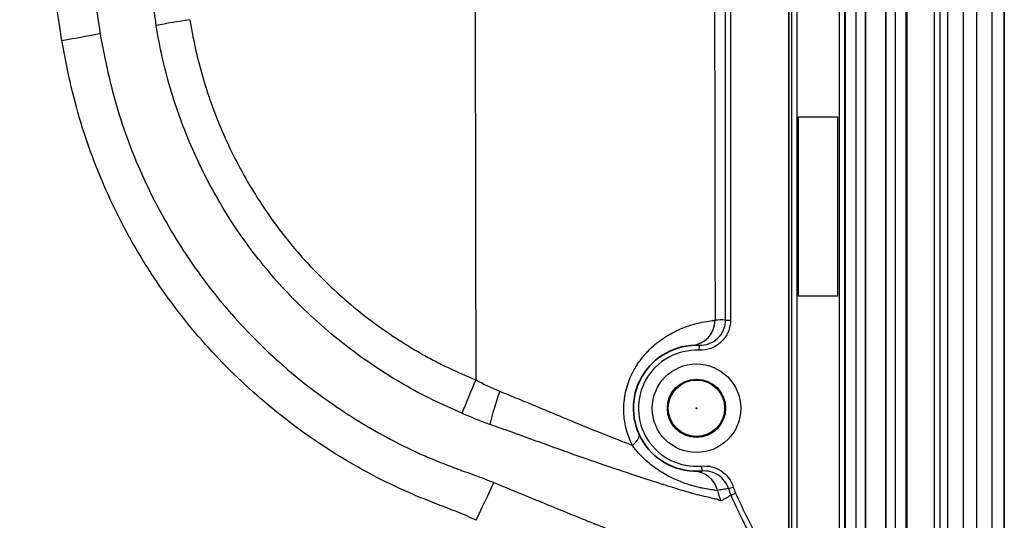
# Model space of a CAD drawing. Units: millimetres. Extents: x 36 to 2783, y 20 to 1284.
# Drawn here: x 2203 to 2252, y 322 to 347 of the extents above; entities that cross this region are included whole.
import ezdxf

# ---------------------------------------------------------------- set-up
doc = ezdxf.new("R2010")
doc.units = ezdxf.units.MM
doc.header["$LTSCALE"] = 2.5
doc.layers.add('Visible (ISO)', color=7, linetype='Continuous', lineweight=35)
doc.layers.add('Visible Narrow (ISO)', color=7, linetype='Continuous', lineweight=25)

msp = doc.modelspace()

# ---------------------------------------------------------------- linework, layer by layer
at = {"layer": 'Visible (ISO)'}
for p, q in [((2245.241, 452.256), (2245.241, 297.062)), ((2246.257, 452.256), (2246.257, 297.062)), ((2247.324, 297.062), (2247.324, 452.256)), ((2252.229, 452.256), (2252.229, 302.084)), ((2241.378, 318.709), (2241.378, 430.609))]:
    msp.add_line(p, q, dxfattribs=at)
msp.add_arc((2236.727, 327.92), 3.175, 87.5386, 275.1563, dxfattribs=at)
at = {"layer": 'Visible Narrow (ISO)'}
for p, q in [((2245.245, 297.062), (2245.245, 452.256)), ((2246.253, 452.256), (2246.253, 297.062)), ((2246.755, 297.062), (2246.755, 452.256)), ((2247.263, 452.256), (2247.263, 297.062)), ((2248.721, 299.669), (2248.721, 452.256)), ((2248.979, 452.256), (2248.979, 300.422)), ((2249.389, 304.761), (2249.389, 452.256)), ((2250.149, 452.256), (2250.149, 304.761)), ((2250.852, 304.761), (2250.852, 452.256)), ((2251.6, 452.256), (2251.6, 304.761)), ((2241.521, 297.24), (2241.521, 452.078)), ((2241.775, 452.078), (2241.775, 297.24)), ((2243.925, 297.24), (2243.925, 452.078)), ((2244.179, 452.078), (2244.179, 297.24)), ((2244.236, 297.24), (2244.236, 452.078)), ((2244.744, 452.078), (2244.744, 297.24)), ((2238.19, 332.361), (2238.19, 416.957)), ((2238.444, 416.957), (2238.444, 332.361)), ((2241.85, 342.583), (2241.85, 333.583)), ((2243.85, 342.583), (2241.85, 342.583)), ((2243.85, 333.583), (2243.85, 342.583)), ((2241.85, 333.583), (2243.85, 333.583)), ((2238.19, 332.361), (2238.444, 332.361)), ((2236.864, 331.092), (2236.853, 330.838)), ((2237.013, 324.758), (2236.99, 325.011)), ((2238.339, 323.878), (2238.581, 323.955)), ((2238.467, 323.543), (2238.699, 323.646))]:
    msp.add_line(p, q, dxfattribs=at)
for radius in [2.229, 1.467, 1.419, 0.0218]:
    msp.add_circle((2236.727, 327.92), radius, dxfattribs=at)
for centre, radius, start, end in [((2236.727, 327.92), 2.921, 87.5386, 275.1563), ((2241.359, 324.839), 2.915, 197.6459, 204.1385)]:
    msp.add_arc(centre, radius, start, end, dxfattribs=at)
for centre, major_axis, ratio, start_param, end_param in [((2256.356, 374.659), (0, 823.247), 0.037397, 1.515726, 1.625867), ((2268.405, 374.659), (0, -812.673), 0.037878, 4.660307, 4.76447), ((2211.222, 347.391), (3.135, 0.503), 0.028291, 1.566258, 2.137684), ((2204.775, 346.535), (3.129, 0.538), 0.029222, 4.707362, 5.36913), ((2236.396, 332.353), (0.095, -1.266), 0.999043, 0, 1.496188), ((2237.996, -2003.06), (0, 2335.425), 0.043619, 6.281284, 6.286442), ((2225.616, 329.194), (1.248, 2.919), 0.018802, 1.526855, 2.126167), ((2227.134, 328.629), (1.01, 3.01), 0.10963, 1.557034, 2.136222), ((2232.672, 326.099), (1.159, 0.52), 0.370443, 5.331535, 6.283185), ((2236.548, 323.479), (0.051, 1.269), 0.998338, 4.997607, 6.283185), ((2225.631, 322.454), (1.369, 2.865), 0.023764, 4.66271, 5.369198), ((2240.853, 324.557), (-2.463, 2.003), 0.997615, 0.929274, 1.103528), ((2241.362, 324.84), (-1.47, 2.811), 0.999992, 1.39685, 1.510057)]:
    msp.add_ellipse(centre, major_axis=major_axis, ratio=ratio, start_param=start_param, end_param=end_param, dxfattribs=at)
for points, knots in [([(2204.775, 346.441), (2204.725, 346.733), (2204.677, 347.025), (2204.632, 347.317), (2204.587, 347.608), (2204.543, 347.9), (2204.5, 348.191), (2204.414, 348.775), (2204.33, 349.359), (2204.25, 349.944), (2204.249, 349.947), (2204.249, 349.951), (2204.248, 349.955), (2204.088, 351.12), (2203.94, 352.287), (2203.803, 353.456), (2203.802, 353.465), (2203.801, 353.474), (2203.799, 353.483), (2203.526, 355.818), (2203.298, 358.159), (2203.114, 360.505), (2203.112, 360.53), (2203.111, 360.554), (2203.109, 360.579), (2202.927, 362.91), (2202.788, 365.242), (2202.7, 367.576), (2202.698, 367.618), (2202.697, 367.66), (2202.695, 367.703), (2202.609, 370.02), (2202.575, 372.339), (2202.558, 374.659)], [0, 0, 0, 0, 0.0008873, 0.0008873, 0.0008873, 0.00177063, 0.00177063, 0.00177063, 0.00354126, 0.00354126, 0.00354126, 0.00355224, 0.00355224, 0.00355224, 0.00708253, 0.00708253, 0.00708253, 0.00710983, 0.00710983, 0.00710983, 0.01416506, 0.01416506, 0.01416506, 0.01423941, 0.01423941, 0.01423941, 0.02124759, 0.02124759, 0.02124759, 0.02137384, 0.02137384, 0.02137384, 0.02833011, 0.02833011, 0.02833011, 0.02833011]), ([(2204.515, 374.659), (2204.534, 372.326), (2204.566, 369.994), (2204.739, 365.335), (2204.879, 363.007), (2205.243, 358.355), (2205.468, 356.034), (2205.875, 352.562), (2206.095, 350.827), (2206.343, 349.096), (2206.514, 347.943), (2206.599, 347.367), (2206.697, 346.791)], [0, 0, 0, 0, 0.00699442, 0.00699442, 0.01398883, 0.01398883, 0.02098325, 0.02098325, 0.02448046, 0.02622906, 0.02622906, 0.02797767, 0.02797767, 0.02797767, 0.02797767]), ([(2209.527, 347.196), (2209.463, 347.616), (2209.408, 348.038), (2209.357, 348.46), (2209.337, 348.62), (2209.318, 348.78), (2209.298, 348.94), (2209.292, 348.991), (2209.286, 349.042), (2209.28, 349.093), (2209.269, 349.184), (2209.258, 349.274), (2209.247, 349.365), (2209.245, 349.38), (2209.244, 349.395), (2209.242, 349.41), (2209.235, 349.463), (2209.229, 349.515), (2209.223, 349.568), (2209.216, 349.621), (2209.209, 349.673), (2209.203, 349.726)], [0, 0, 0, 0, 0.001275577, 0.001275577, 0.001275577, 0.001758981, 0.001758981, 0.001758981, 0.001913366, 0.001913366, 0.001913366, 0.002186767, 0.002186767, 0.002186767, 0.00223226, 0.00223226, 0.00223226, 0.002391707, 0.002391707, 0.002391707, 0.002551154, 0.002551154, 0.002551154, 0.002551154]), ([(2224.911, 327.674), (2224.415, 327.897), (2223.916, 328.117), (2222.94, 328.587), (2222.463, 328.84), (2221.064, 329.647), (2220.167, 330.243), (2218.877, 331.22), (2218.456, 331.56), (2217.633, 332.268), (2217.23, 332.639), (2216.063, 333.779), (2215.341, 334.581), (2214.008, 336.269), (2213.396, 337.155), (2212.562, 338.546), (2212.298, 339.02), (2211.798, 339.99), (2211.564, 340.482), (2210.912, 341.973), (2210.542, 342.987), (2210.085, 344.541), (2209.947, 345.063), (2209.708, 346.12), (2209.609, 346.655), (2209.527, 347.196)], [0, 0, 0, 0, 0.00161405, 0.00161405, 0.0032281, 0.0032281, 0.00645621, 0.00645621, 0.00807026, 0.00807026, 0.00968431, 0.00968431, 0.01291241, 0.01291241, 0.01614052, 0.01614052, 0.01775457, 0.01775457, 0.01936862, 0.01936862, 0.02259672, 0.02259672, 0.02421077, 0.02421077, 0.02582483, 0.02582483, 0.02582483, 0.02582483]), ([(2211.222, 347.482), (2211.303, 346.98), (2211.395, 346.482), (2211.504, 345.989), (2211.614, 345.497), (2211.741, 345.01), (2211.883, 344.528), (2212.168, 343.563), (2212.513, 342.618), (2212.919, 341.694), (2213.122, 341.231), (2213.341, 340.773), (2213.575, 340.322), (2213.809, 339.87), (2214.056, 339.429), (2214.316, 338.997), (2214.836, 338.134), (2215.407, 337.31), (2216.031, 336.525), (2216.655, 335.74), (2217.33, 334.994), (2218.058, 334.288), (2218.422, 333.934), (2218.8, 333.591), (2219.185, 333.262), (2219.57, 332.933), (2219.964, 332.618), (2220.367, 332.316), (2221.172, 331.712), (2222.012, 331.161), (2222.885, 330.664), (2223.104, 330.54), (2223.324, 330.419), (2223.547, 330.302), (2223.77, 330.185), (2223.996, 330.072), (2224.224, 329.964), (2224.681, 329.746), (2225.148, 329.545), (2225.616, 329.345)], [0, 0, 0, 0, 0.0015078, 0.0015078, 0.0015078, 0.00301579, 0.00301579, 0.00301579, 0.00603235, 0.00603235, 0.00603235, 0.00754093, 0.00754093, 0.00754093, 0.00904975, 0.00904975, 0.00904975, 0.01206837, 0.01206837, 0.01206837, 0.01508824, 0.01508824, 0.01508824, 0.01659865, 0.01659865, 0.01659865, 0.01810935, 0.01810935, 0.01810935, 0.02113164, 0.02113164, 0.02113164, 0.02188739, 0.02188739, 0.02188739, 0.02264323, 0.02264323, 0.02264323, 0.02415512, 0.02415512, 0.02415512, 0.02415512]), ([(2206.697, 346.791), (2206.81, 346.137), (2206.938, 345.487), (2207.085, 344.844), (2207.087, 344.836), (2207.089, 344.828), (2207.091, 344.82), (2207.236, 344.185), (2207.401, 343.555), (2207.588, 342.934), (2207.59, 342.93), (2207.591, 342.926), (2207.592, 342.922), (2207.971, 341.671), (2208.441, 340.451), (2208.999, 339.259), (2209.001, 339.256), (2209.002, 339.253), (2209.004, 339.249), (2209.282, 338.657), (2209.583, 338.069), (2209.902, 337.496), (2209.906, 337.49), (2209.909, 337.484), (2209.913, 337.477), (2210.231, 336.908), (2210.567, 336.353), (2210.921, 335.811), (2210.927, 335.802), (2210.933, 335.793), (2210.939, 335.784), (2211.65, 334.699), (2212.432, 333.669), (2213.286, 332.694), (2213.299, 332.679), (2213.312, 332.664), (2213.325, 332.65), (2213.744, 332.174), (2214.18, 331.711), (2214.634, 331.261), (2214.651, 331.244), (2214.668, 331.227), (2214.686, 331.21), (2215.137, 330.765), (2215.607, 330.333), (2216.087, 329.92), (2216.109, 329.901), (2216.131, 329.882), (2216.153, 329.863), (2217.124, 329.034), (2218.144, 328.276), (2219.21, 327.59), (2219.248, 327.565), (2219.286, 327.541), (2219.324, 327.517), (2220.37, 326.851), (2221.461, 326.252), (2222.598, 325.726), (2222.666, 325.695), (2222.734, 325.664), (2222.802, 325.633), (2223.028, 325.531), (2223.256, 325.432), (2223.486, 325.337), (2223.794, 325.209), (2224.105, 325.086), (2224.414, 324.97), (2224.493, 324.94), (2224.573, 324.911), (2224.653, 324.881), (2224.736, 324.851), (2224.818, 324.821), (2224.901, 324.791), (2225.075, 324.728), (2225.251, 324.666), (2225.428, 324.603), (2225.483, 324.583), (2225.538, 324.563), (2225.592, 324.543), (2225.904, 324.427), (2226.214, 324.306), (2226.521, 324.178)], [0, 0, 0, 0, 0.00197229, 0.00197229, 0.00197229, 0.0019966, 0.0019966, 0.0019966, 0.00394458, 0.00394458, 0.00394458, 0.00395722, 0.00395722, 0.00395722, 0.00787833, 0.00787833, 0.00787833, 0.00788916, 0.00788916, 0.00788916, 0.00984002, 0.00984002, 0.00984002, 0.00986145, 0.00986145, 0.00986145, 0.01180118, 0.01180118, 0.01180118, 0.01183375, 0.01183375, 0.01183375, 0.01571967, 0.01571967, 0.01571967, 0.01577833, 0.01577833, 0.01577833, 0.01767809, 0.01767809, 0.01767809, 0.01775062, 0.01775062, 0.01775062, 0.019636, 0.019636, 0.019636, 0.01972291, 0.01972291, 0.01972291, 0.02353174, 0.02353174, 0.02353174, 0.02366749, 0.02366749, 0.02366749, 0.02739064, 0.02739064, 0.02739064, 0.02761207, 0.02761207, 0.02761207, 0.02834854, 0.02834854, 0.02834854, 0.02933222, 0.02933222, 0.02933222, 0.02958436, 0.02958436, 0.02958436, 0.02984682, 0.02984682, 0.02984682, 0.03039825, 0.03039825, 0.03039825, 0.03057051, 0.03057051, 0.03057051, 0.03155666, 0.03155666, 0.03155666, 0.03155666]), ([(2225.631, 322.28), (2225.319, 322.429), (2225, 322.569), (2224.676, 322.699), (2224.514, 322.765), (2224.35, 322.828), (2224.187, 322.891), (2224.023, 322.953), (2223.86, 323.016), (2223.697, 323.079), (2223.37, 323.205), (2223.045, 323.335), (2222.724, 323.469), (2222.402, 323.603), (2222.083, 323.742), (2221.768, 323.888), (2220.506, 324.47), (2219.298, 325.14), (2218.136, 325.891), (2218.134, 325.893), (2218.131, 325.894), (2218.128, 325.896), (2216.969, 326.645), (2215.858, 327.476), (2214.797, 328.391), (2214.794, 328.393), (2214.791, 328.396), (2214.787, 328.399), (2214.259, 328.855), (2213.741, 329.335), (2213.244, 329.829), (2213.241, 329.832), (2213.237, 329.835), (2213.234, 329.838), (2212.737, 330.333), (2212.26, 330.842), (2211.803, 331.366), (2211.8, 331.369), (2211.797, 331.372), (2211.794, 331.376), (2210.876, 332.428), (2210.037, 333.539), (2209.275, 334.709), (2209.273, 334.713), (2209.271, 334.716), (2209.268, 334.72), (2208.889, 335.304), (2208.528, 335.902), (2208.188, 336.515), (2208.186, 336.519), (2208.184, 336.522), (2208.182, 336.525), (2207.841, 337.14), (2207.52, 337.769), (2207.224, 338.404), (2206.629, 339.682), (2206.127, 340.99), (2205.721, 342.33), (2205.517, 343), (2205.34, 343.679), (2205.184, 344.365), (2205.029, 345.05), (2204.894, 345.743), (2204.775, 346.441)], [0, 0, 0, 0, 0.00103638, 0.00103638, 0.00103638, 0.0015545, 0.0015545, 0.0015545, 0.00207262, 0.00207262, 0.00207262, 0.00310889, 0.00310889, 0.00310889, 0.00414526, 0.00414526, 0.00414526, 0.00829187, 0.00829187, 0.00829187, 0.00830188, 0.00830188, 0.00830188, 0.01244016, 0.01244016, 0.01244016, 0.01245282, 0.01245282, 0.01245282, 0.01451496, 0.01451496, 0.01451496, 0.01452829, 0.01452829, 0.01452829, 0.01659023, 0.01659023, 0.01659023, 0.01660377, 0.01660377, 0.01660377, 0.0207422, 0.0207422, 0.0207422, 0.02075471, 0.02075471, 0.02075471, 0.02281889, 0.02281889, 0.02281889, 0.02283018, 0.02283018, 0.02283018, 0.02489602, 0.02489602, 0.02489602, 0.0290512, 0.0290512, 0.0290512, 0.03112923, 0.03112923, 0.03112923, 0.03320753, 0.03320753, 0.03320753, 0.03320753]), ([(2233.502, 326.052), (2233.439, 326.176), (2233.382, 326.305), (2233.331, 326.439), (2233.286, 326.559), (2233.245, 326.683), (2233.21, 326.809), (2233.206, 326.824), (2233.202, 326.838), (2233.198, 326.853), (2233.133, 327.102), (2233.09, 327.358), (2233.074, 327.623), (2233.072, 327.658), (2233.07, 327.694), (2233.069, 327.729), (2233.065, 327.834), (2233.065, 327.939), (2233.07, 328.043), (2233.076, 328.183), (2233.089, 328.322), (2233.11, 328.459), (2233.118, 328.514), (2233.127, 328.569), (2233.138, 328.624), (2233.166, 328.77), (2233.202, 328.916), (2233.246, 329.058), (2233.268, 329.129), (2233.292, 329.199), (2233.317, 329.268), (2233.342, 329.336), (2233.368, 329.402), (2233.396, 329.468), (2233.476, 329.655), (2233.568, 329.832), (2233.67, 330), (2233.711, 330.068), (2233.754, 330.135), (2233.799, 330.2), (2233.829, 330.245), (2233.86, 330.289), (2233.892, 330.332), (2233.97, 330.438), (2234.051, 330.537), (2234.133, 330.632), (2234.184, 330.69), (2234.236, 330.746), (2234.289, 330.801), (2234.408, 330.924), (2234.531, 331.037), (2234.655, 331.141), (2234.708, 331.186), (2234.762, 331.229), (2234.816, 331.27), (2234.941, 331.366), (2235.066, 331.452), (2235.188, 331.53), (2235.237, 331.561), (2235.286, 331.59), (2235.334, 331.619), (2235.46, 331.692), (2235.583, 331.758), (2235.703, 331.815), (2235.744, 331.835), (2235.785, 331.854), (2235.825, 331.873), (2235.947, 331.928), (2236.063, 331.975), (2236.174, 332.016), (2236.206, 332.028), (2236.237, 332.039), (2236.268, 332.05), (2236.381, 332.089), (2236.487, 332.122), (2236.588, 332.151), (2236.611, 332.157), (2236.634, 332.164), (2236.657, 332.17), (2236.759, 332.197), (2236.854, 332.22), (2236.942, 332.239), (2236.957, 332.242), (2236.972, 332.245), (2236.987, 332.248), (2237.179, 332.288), (2237.33, 332.31), (2237.442, 332.325), (2237.446, 332.325), (2237.45, 332.326), (2237.455, 332.326), (2237.568, 332.341), (2237.638, 332.348), (2237.664, 332.353)], [0, 0, 0, 0, 0.00045363, 0.00045363, 0.00045363, 0.00085938, 0.00085938, 0.00085938, 0.00090725, 0.00090725, 0.00090725, 0.0017073, 0.0017073, 0.0017073, 0.00181451, 0.00181451, 0.00181451, 0.00212849, 0.00212849, 0.00212849, 0.00255147, 0.00255147, 0.00255147, 0.00272176, 0.00272176, 0.00272176, 0.00317539, 0.00317539, 0.00317539, 0.0034038, 0.0034038, 0.0034038, 0.00362902, 0.00362902, 0.00362902, 0.00427439, 0.00427439, 0.00427439, 0.00453627, 0.00453627, 0.00453627, 0.00471681, 0.00471681, 0.00471681, 0.00516487, 0.00516487, 0.00516487, 0.00544352, 0.00544352, 0.00544352, 0.00607516, 0.00607516, 0.00607516, 0.00635078, 0.00635078, 0.00635078, 0.00699867, 0.00699867, 0.00699867, 0.00725803, 0.00725803, 0.00725803, 0.00793172, 0.00793172, 0.00793172, 0.00816529, 0.00816529, 0.00816529, 0.00886931, 0.00886931, 0.00886931, 0.00907254, 0.00907254, 0.00907254, 0.00980909, 0.00980909, 0.00980909, 0.0099798, 0.0099798, 0.0099798, 0.01075039, 0.01075039, 0.01075039, 0.01088705, 0.01088705, 0.01088705, 0.01263329, 0.01263329, 0.01263329, 0.01270156, 0.01270156, 0.01270156, 0.01451607, 0.01451607, 0.01451607, 0.01451607]), ([(2238.444, 332.361), (2238.444, 332.257), (2238.433, 332.156), (2238.413, 332.056), (2238.392, 331.956), (2238.361, 331.857), (2238.321, 331.762), (2238.281, 331.668), (2238.231, 331.579), (2238.173, 331.495), (2238.115, 331.41), (2238.047, 331.331), (2237.973, 331.261), (2237.826, 331.119), (2237.648, 331.007), (2237.457, 330.935), (2237.266, 330.863), (2237.059, 330.83), (2236.853, 330.838)], [0, 0, 0, 0, 0.000305915, 0.000305915, 0.000305915, 0.000611829, 0.000611829, 0.000611829, 0.000917744, 0.000917744, 0.000917744, 0.001223659, 0.001223659, 0.001223659, 0.001835488, 0.001835488, 0.001835488, 0.002447318, 0.002447318, 0.002447318, 0.002447318]), ([(2236.864, 331.092), (2237.036, 331.085), (2237.208, 331.113), (2237.527, 331.233), (2237.675, 331.326), (2237.921, 331.561), (2238.02, 331.705), (2238.121, 331.941), (2238.147, 332.023), (2238.181, 332.19), (2238.19, 332.275), (2238.19, 332.361)], [0, 0, 0, 0, 0.00051276, 0.00051276, 0.00102552, 0.00102552, 0.00153828, 0.00153828, 0.00179466, 0.00179466, 0.00205104, 0.00205104, 0.00205104, 0.00205104]), ([(2226.818, 328.781), (2227.122, 328.652), (2227.426, 328.53), (2227.728, 328.406), (2228.029, 328.282), (2228.328, 328.158), (2228.624, 328.035), (2228.92, 327.911), (2229.215, 327.788), (2229.505, 327.668), (2229.795, 327.547), (2230.08, 327.429), (2230.361, 327.313), (2230.923, 327.081), (2231.467, 326.859), (2231.992, 326.648), (2232.518, 326.437), (2233.027, 326.236), (2233.502, 326.052)], [0, 0, 0, 0, 0.000993061, 0.000993061, 0.000993061, 0.001986121, 0.001986121, 0.001986121, 0.002979182, 0.002979182, 0.002979182, 0.003972242, 0.003972242, 0.003972242, 0.005958363, 0.005958363, 0.005958363, 0.007944484, 0.007944484, 0.007944484, 0.007944484]), ([(2237.959, 323.265), (2237.938, 323.253), (2237.899, 323.271), (2237.845, 323.296), (2237.841, 323.298), (2237.838, 323.299), (2237.834, 323.301), (2237.807, 323.313), (2237.777, 323.325), (2237.742, 323.336), (2237.709, 323.346), (2237.672, 323.356), (2237.632, 323.366), (2237.63, 323.366), (2237.628, 323.367), (2237.625, 323.367), (2237.45, 323.411), (2237.202, 323.459), (2236.895, 323.536), (2236.893, 323.537), (2236.892, 323.537), (2236.89, 323.537), (2236.578, 323.616), (2236.205, 323.721), (2235.771, 323.853), (2235.768, 323.854), (2235.765, 323.855), (2235.762, 323.856), (2235.547, 323.922), (2235.317, 323.994), (2235.076, 324.07), (2235.072, 324.071), (2235.069, 324.072), (2235.065, 324.074), (2234.825, 324.15), (2234.573, 324.231), (2234.311, 324.316), (2234.306, 324.318), (2234.302, 324.319), (2234.297, 324.321), (2233.766, 324.492), (2233.191, 324.682), (2232.573, 324.89), (2232.568, 324.892), (2232.563, 324.894), (2232.558, 324.895), (2231.937, 325.105), (2231.29, 325.329), (2230.619, 325.567), (2230.281, 325.686), (2229.936, 325.809), (2229.585, 325.935), (2229.235, 326.06), (2228.878, 326.189), (2228.517, 326.32), (2228.159, 326.45), (2227.798, 326.581), (2227.433, 326.711), (2227.43, 326.713), (2227.427, 326.714), (2227.423, 326.715), (2227.244, 326.779), (2227.066, 326.842), (2226.886, 326.906), (2226.696, 326.973), (2226.504, 327.041), (2226.314, 327.11)], [0, 0, 0, 0, 0.00118179, 0.00118179, 0.00118179, 0.00125649, 0.00125649, 0.00125649, 0.00182953, 0.00182953, 0.00182953, 0.00236357, 0.00236357, 0.00236357, 0.00239468, 0.00239468, 0.00239468, 0.0047149, 0.0047149, 0.0047149, 0.00472715, 0.00472715, 0.00472715, 0.00707459, 0.00707459, 0.00707459, 0.00709072, 0.00709072, 0.00709072, 0.00825496, 0.00825496, 0.00825496, 0.00827251, 0.00827251, 0.00827251, 0.00943348, 0.00943348, 0.00943348, 0.0094543, 0.0094543, 0.0094543, 0.01179871, 0.01179871, 0.01179871, 0.01181787, 0.01181787, 0.01181787, 0.01417292, 0.01417292, 0.01417292, 0.01535916, 0.01535916, 0.01535916, 0.01654197, 0.01654197, 0.01654197, 0.01771594, 0.01771594, 0.01771594, 0.01772681, 0.01772681, 0.01772681, 0.01830368, 0.01830368, 0.01830368, 0.0189086, 0.0189086, 0.0189086, 0.0189086]), ([(2237.778, 323.787), (2237.755, 323.78), (2237.716, 323.785), (2237.655, 323.795), (2237.654, 323.795), (2237.654, 323.795), (2237.653, 323.795), (2237.621, 323.8), (2237.583, 323.806), (2237.538, 323.813), (2237.498, 323.818), (2237.452, 323.825), (2237.401, 323.833), (2237.396, 323.833), (2237.392, 323.834), (2237.387, 323.835), (2237.282, 323.85), (2237.158, 323.871), (2237.013, 323.9), (2237.001, 323.903), (2236.99, 323.905), (2236.979, 323.907), (2236.899, 323.924), (2236.814, 323.943), (2236.723, 323.966), (2236.649, 323.985), (2236.571, 324.006), (2236.49, 324.03), (2236.47, 324.036), (2236.451, 324.041), (2236.432, 324.047), (2236.251, 324.102), (2236.054, 324.17), (2235.841, 324.259), (2235.813, 324.27), (2235.786, 324.281), (2235.758, 324.293), (2235.545, 324.385), (2235.315, 324.498), (2235.079, 324.637), (2235.046, 324.657), (2235.013, 324.676), (2234.98, 324.697), (2234.878, 324.759), (2234.775, 324.827), (2234.672, 324.9), (2234.641, 324.923), (2234.609, 324.945), (2234.578, 324.969), (2234.472, 325.047), (2234.365, 325.133), (2234.26, 325.223), (2234.234, 325.246), (2234.209, 325.268), (2234.184, 325.291), (2233.94, 325.511), (2233.707, 325.764), (2233.502, 326.052)], [0, 0, 0, 0, 0.00132265, 0.00132265, 0.00132265, 0.00133315, 0.00133315, 0.00133315, 0.00201889, 0.00201889, 0.00201889, 0.0026453, 0.0026453, 0.0026453, 0.00270475, 0.00270475, 0.00270475, 0.00396795, 0.00396795, 0.00396795, 0.00406567, 0.00406567, 0.00406567, 0.00474293, 0.00474293, 0.00474293, 0.0052906, 0.0052906, 0.0052906, 0.00541916, 0.00541916, 0.00541916, 0.00661325, 0.00661325, 0.00661325, 0.00676552, 0.00676552, 0.00676552, 0.00793591, 0.00793591, 0.00793591, 0.00809824, 0.00809824, 0.00809824, 0.00859723, 0.00859723, 0.00859723, 0.00874826, 0.00874826, 0.00874826, 0.00925856, 0.00925856, 0.00925856, 0.00938311, 0.00938311, 0.00938311, 0.01058121, 0.01058121, 0.01058121, 0.01058121]), ([(2236.99, 325.011), (2237.163, 325.027), (2237.333, 325.013), (2237.502, 324.971), (2237.67, 324.928), (2237.826, 324.859), (2237.971, 324.763), (2238.116, 324.667), (2238.24, 324.549), (2238.345, 324.411), (2238.45, 324.272), (2238.528, 324.12), (2238.581, 323.955)], [0, 0, 0, 0, 0.000513447, 0.000513447, 0.000513447, 0.001026894, 0.001026894, 0.001026894, 0.001540342, 0.001540342, 0.001540342, 0.002053789, 0.002053789, 0.002053789, 0.002053789]), ([(2238.339, 323.878), (2238.295, 324.016), (2238.23, 324.143), (2238.143, 324.258), (2238.055, 324.373), (2237.951, 324.471), (2237.831, 324.551), (2237.71, 324.631), (2237.58, 324.689), (2237.439, 324.724), (2237.299, 324.76), (2237.157, 324.771), (2237.013, 324.758)], [0, 0, 0, 0, 0.000427786, 0.000427786, 0.000427786, 0.000855698, 0.000855698, 0.000855698, 0.001283693, 0.001283693, 0.001283693, 0.001711655, 0.001711655, 0.001711655, 0.001711655]), ([(2210.845, 302.381), (2210.793, 302.443), (2210.74, 302.504), (2210.687, 302.566), (2210.661, 302.597), (2210.634, 302.628), (2210.608, 302.658), (2210.581, 302.689), (2210.555, 302.72), (2210.528, 302.751), (2210.423, 302.872), (2210.318, 302.993), (2210.211, 303.112), (2209.997, 303.352), (2209.779, 303.589), (2209.559, 303.822), (2209.117, 304.287), (2208.663, 304.737), (2208.195, 305.171), (2208.19, 305.175), (2208.185, 305.18), (2208.181, 305.184), (2207.249, 306.047), (2206.264, 306.844), (2205.224, 307.578), (2205.213, 307.585), (2205.202, 307.593), (2205.19, 307.601), (2204.678, 307.961), (2204.153, 308.305), (2203.615, 308.634), (2203.6, 308.643), (2203.585, 308.652), (2203.57, 308.661), (2203.035, 308.987), (2202.484, 309.298), (2201.928, 309.59), (2201.909, 309.6), (2201.89, 309.61), (2201.871, 309.62), (2201.295, 309.92), (2200.712, 310.201), (2200.121, 310.462), (2199.558, 310.711), (2198.989, 310.943), (2198.413, 311.156), (2198.385, 311.166), (2198.358, 311.177), (2198.33, 311.187), (2198.028, 311.297), (2197.723, 311.402), (2197.417, 311.501), (2197.142, 311.589), (2196.866, 311.672), (2196.588, 311.751), (2196.555, 311.76), (2196.523, 311.77), (2196.49, 311.779), (2196.18, 311.866), (2195.867, 311.948), (2195.553, 312.027), (2195.475, 312.046), (2195.396, 312.066), (2195.318, 312.085), (2195.279, 312.095), (2195.239, 312.105), (2195.2, 312.114), (2195.161, 312.124), (2195.121, 312.133), (2195.082, 312.143), (2194.962, 312.172), (2194.841, 312.201), (2194.721, 312.23), (2194.684, 312.239), (2194.647, 312.248), (2194.61, 312.257), (2193.396, 312.55), (2192.181, 312.84), (2190.965, 313.127), (2190.92, 313.137), (2190.875, 313.148), (2190.829, 313.159), (2190.199, 313.307), (2189.568, 313.455), (2188.937, 313.601), (2188.36, 313.735), (2187.783, 313.868), (2187.205, 313.999), (2187.151, 314.011), (2187.097, 314.023), (2187.043, 314.035), (2185.843, 314.307), (2184.641, 314.573), (2183.438, 314.833), (2183.375, 314.847), (2183.313, 314.86), (2183.25, 314.874), (2180.719, 315.421), (2178.183, 315.943), (2175.643, 316.444), (2173.2, 316.926), (2170.753, 317.387), (2168.301, 317.827), (2168.204, 317.844), (2168.107, 317.862), (2168.01, 317.879), (2163.044, 318.767), (2158.06, 319.566), (2153.061, 320.279), (2152.929, 320.298), (2152.796, 320.317), (2152.664, 320.335), (2142.6, 321.761), (2132.513, 322.829), (2122.401, 323.557), (2122.203, 323.571), (2122.006, 323.585), (2121.809, 323.599), (2116.883, 323.947), (2111.951, 324.218), (2107.012, 324.388), (2106.787, 324.395), (2106.561, 324.403), (2106.335, 324.41), (2103.992, 324.486), (2101.647, 324.537), (2099.302, 324.572), (2099.063, 324.576), (2098.824, 324.579), (2098.585, 324.583), (2096.252, 324.615), (2093.918, 324.636), (2091.584, 324.656)], [0, 0, 0, 0, 0.0002404, 0.0002404, 0.0002404, 0.0003606, 0.0003606, 0.0003606, 0.0004808, 0.0004808, 0.0004808, 0.0009568, 0.0009568, 0.0009568, 0.0019136, 0.0019136, 0.0019136, 0.0038273, 0.0038273, 0.0038273, 0.0038468, 0.0038468, 0.0038468, 0.0076545, 0.0076545, 0.0076545, 0.0076953, 0.0076953, 0.0076953, 0.0095682, 0.0095682, 0.0095682, 0.0096202, 0.0096202, 0.0096202, 0.0114818, 0.0114818, 0.0114818, 0.0115455, 0.0115455, 0.0115455, 0.0134711, 0.0134711, 0.0134711, 0.0153091, 0.0153091, 0.0153091, 0.0153969, 0.0153969, 0.0153969, 0.01636, 0.01636, 0.01636, 0.0172227, 0.0172227, 0.0172227, 0.0173231, 0.0173231, 0.0173231, 0.0182863, 0.0182863, 0.0182863, 0.0185271, 0.0185271, 0.0185271, 0.0186475, 0.0186475, 0.0186475, 0.0187679, 0.0187679, 0.0187679, 0.0191364, 0.0191364, 0.0191364, 0.0192495, 0.0192495, 0.0192495, 0.0229636, 0.0229636, 0.0229636, 0.0231024, 0.0231024, 0.0231024, 0.0250289, 0.0250289, 0.0250289, 0.0267909, 0.0267909, 0.0267909, 0.0269554, 0.0269554, 0.0269554, 0.0306182, 0.0306182, 0.0306182, 0.0308084, 0.0308084, 0.0308084, 0.0385146, 0.0385146, 0.0385146, 0.0459273, 0.0459273, 0.0459273, 0.046221, 0.046221, 0.046221, 0.0612364, 0.0612364, 0.0612364, 0.0616342, 0.0616342, 0.0616342, 0.0918546, 0.0918546, 0.0918546, 0.0924439, 0.0924439, 0.0924439, 0.1071637, 0.1071637, 0.1071637, 0.1078365, 0.1078365, 0.1078365, 0.1148182, 0.1148182, 0.1148182, 0.1155293, 0.1155293, 0.1155293, 0.1224728, 0.1224728, 0.1224728, 0.1224728]), ([(2226.521, 324.178), (2226.955, 323.997), (2227.387, 323.822), (2227.814, 323.647), (2227.821, 323.644), (2227.827, 323.642), (2227.833, 323.639), (2228.254, 323.467), (2228.673, 323.295), (2229.088, 323.125), (2229.098, 323.121), (2229.109, 323.116), (2229.12, 323.112), (2229.951, 322.772), (2230.774, 322.437), (2231.562, 322.121), (2231.575, 322.116), (2231.588, 322.111), (2231.6, 322.106), (2232.385, 321.792), (2233.139, 321.494), (2233.862, 321.213), (2233.873, 321.209), (2233.885, 321.205), (2233.896, 321.2), (2234.251, 321.062), (2234.601, 320.928), (2234.937, 320.799), (2234.947, 320.795), (2234.958, 320.791), (2234.969, 320.787), (2235.304, 320.659), (2235.626, 320.537), (2235.936, 320.42), (2235.946, 320.416), (2235.957, 320.412), (2235.967, 320.408), (2236.286, 320.287), (2236.591, 320.173), (2236.882, 320.065), (2237.164, 319.96), (2237.434, 319.861), (2237.69, 319.768), (2237.698, 319.765), (2237.706, 319.762), (2237.715, 319.759), (2238.232, 319.572), (2238.678, 319.415), (2239.053, 319.289), (2239.059, 319.287), (2239.066, 319.284), (2239.072, 319.282), (2239.263, 319.218), (2239.434, 319.162), (2239.585, 319.114), (2239.728, 319.068), (2239.851, 319.031), (2239.953, 319.001), (2239.959, 319), (2239.964, 318.998), (2239.969, 318.997), (2240.069, 318.968), (2240.149, 318.948), (2240.211, 318.936), (2240.214, 318.936), (2240.216, 318.936), (2240.219, 318.935), (2240.28, 318.924), (2240.324, 318.922), (2240.347, 318.936)], [0, 0, 0, 0, 0.00140117, 0.00140117, 0.00140117, 0.00142169, 0.00142169, 0.00142169, 0.00280235, 0.00280235, 0.00280235, 0.00283872, 0.00283872, 0.00283872, 0.0056047, 0.0056047, 0.0056047, 0.00564942, 0.00564942, 0.00564942, 0.00840705, 0.00840705, 0.00840705, 0.00844937, 0.00844937, 0.00844937, 0.00980822, 0.00980822, 0.00980822, 0.0098512, 0.0098512, 0.0098512, 0.01120939, 0.01120939, 0.01120939, 0.0112548, 0.0112548, 0.0112548, 0.01265597, 0.01265597, 0.01265597, 0.01401174, 0.01401174, 0.01401174, 0.01405615, 0.01405615, 0.01405615, 0.01681409, 0.01681409, 0.01681409, 0.01686295, 0.01686295, 0.01686295, 0.01827502, 0.01827502, 0.01827502, 0.01961644, 0.01961644, 0.01961644, 0.01968588, 0.01968588, 0.01968588, 0.02101762, 0.02101762, 0.02101762, 0.02107081, 0.02107081, 0.02107081, 0.02241879, 0.02241879, 0.02241879, 0.02241879]), ([(2238.339, 323.878), (2238.247, 323.859), (2238.154, 323.843), (2238.014, 323.821), (2237.968, 323.814), (2237.874, 323.802), (2237.83, 323.8), (2237.778, 323.787)], [0.00024198, 0.00024198, 0.00024198, 0.00024198, 0.00605575, 0.00605575, 0.00896264, 0.00896264, 0.01186952, 0.01186952, 0.01186952, 0.01186952]), ([(2238.467, 323.543), (2238.385, 323.495), (2238.261, 323.422), (2238.137, 323.351), (2238.075, 323.315), (2238.055, 323.302), (2238.01, 323.285), (2237.985, 323.28), (2237.959, 323.265)], [0.00024182, 0.00024182, 0.00024182, 0.00024182, 0.00604591, 0.00894795, 0.00894795, 0.01039898, 0.01039898, 0.01185, 0.01185, 0.01185, 0.01185]), ([(2240.845, 319.186), (2240.389, 319.878), (2239.963, 320.588), (2239.368, 321.679), (2239.177, 322.046), (2238.811, 322.789), (2238.637, 323.165), (2238.467, 323.543)], [0, 0, 0, 0, 0.002483449, 0.002483449, 0.003725173, 0.003725173, 0.004966897, 0.004966897, 0.004966897, 0.004966897]), ([(2238.699, 323.646), (2238.867, 323.272), (2239.039, 322.899), (2239.221, 322.531), (2239.402, 322.162), (2239.591, 321.798), (2239.788, 321.437), (2240.182, 320.716), (2240.605, 320.012), (2241.057, 319.326)], [0, 0, 0, 0, 0.001231683, 0.001231683, 0.001231683, 0.002463366, 0.002463366, 0.002463366, 0.004926732, 0.004926732, 0.004926732, 0.004926732])]:
    msp.add_open_spline(points, degree=3, knots=knots, dxfattribs=at)
for points in [[(2225.616, 329.345), (2226.007, 329.134), (2226.411, 328.954), (2226.818, 328.781)], [(2226.314, 327.11), (2225.841, 327.282), (2225.372, 327.467), (2224.911, 327.674)]]:
    msp.add_open_spline(points, degree=3, dxfattribs=at)

doc.saveas('drawing.dxf')
